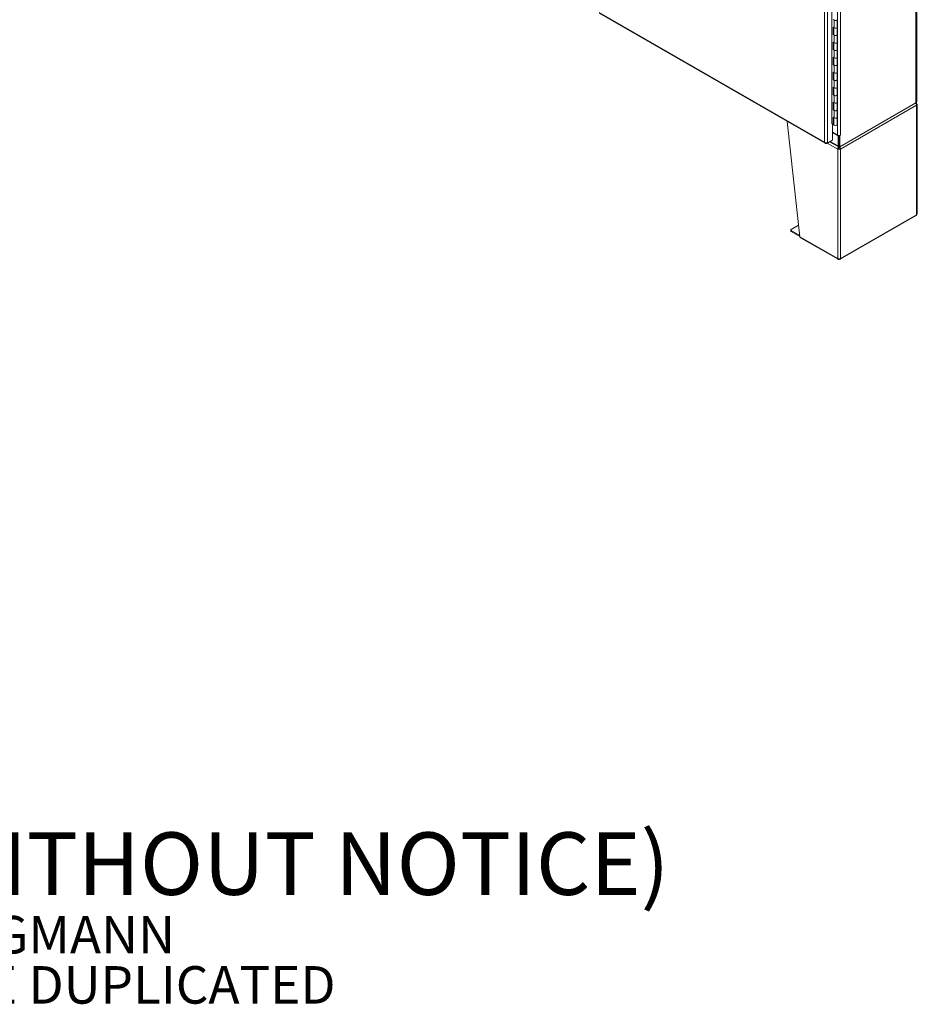
# Model space of a CAD drawing. Units: inches. Extents: x 14 to 392, y 11 to 247.
# Drawn here: x 322 to 391, y 11 to 87 of the extents above; entities that cross this region are included whole.
import ezdxf

# ---------------------------------------------------------------- set-up
doc = ezdxf.new("R2010")
doc.units = ezdxf.units.IN
doc.header["$LTSCALE"] = 24
doc.header["$MEASUREMENT"] = 0
for name, color, linetype, lineweight in [('Symbol (ANSI)', 7, 'Continuous', 5), ('Visible (ANSI)', 7, 'Continuous', 5), ('Visible Narrow (ANSI)', 7, 'Continuous', 5)]:
    doc.layers.add(name, color=color, linetype=linetype, lineweight=lineweight)
doc.styles.add('Note Text (ANSI)', font='tahoma.ttf')

msp = doc.modelspace()

# ---------------------------------------------------------------- linework, layer by layer
at = {"layer": 'Visible (ANSI)'}
for p, q in [((390.598, 121.7753), (390.598, 80.3072)), ((384.0688, 78.6224), (384.0688, 116.7285)), ((366.2263, 87.1123), (383.5776, 77.1204)), ((384.2683, 86.5734), (384.1868, 86.6295)), ((384.4741, 86.6164), (384.4741, 86.0393)), ((384.1868, 85.4753), (384.1868, 86.0524)), ((384.1868, 86.0524), (384.2683, 85.9963)), ((384.2274, 85.4949), (384.1868, 85.4753)), ((384.2683, 85.4192), (384.1868, 85.4753)), ((384.2274, 86.0244), (384.2274, 85.4949)), ((384.2274, 85.4949), (384.2412, 85.4854)), ((384.2412, 86.015), (384.2412, 85.4622)), ((384.4741, 86.0393), (384.4741, 85.4622)), ((384.4741, 85.4622), (384.4741, 84.8851)), ((384.1868, 84.3211), (384.1868, 84.8982)), ((384.1868, 84.8982), (384.2683, 84.8421)), ((384.2274, 84.8703), (384.2274, 84.3407)), ((384.2412, 84.8608), (384.2412, 84.308)), ((384.4741, 84.8851), (384.4741, 84.308)), ((384.2274, 84.3407), (384.1868, 84.3211)), ((384.2683, 84.265), (384.1868, 84.3211)), ((384.2274, 84.3407), (384.2412, 84.3312)), ((384.4741, 84.308), (384.4741, 83.7309)), ((384.1868, 83.1669), (384.1868, 83.744)), ((384.1868, 83.744), (384.2683, 83.6879)), ((384.2274, 83.1865), (384.1868, 83.1669)), ((384.2274, 83.7161), (384.2274, 83.1865)), ((384.2274, 83.1865), (384.2412, 83.177)), ((384.2412, 83.7066), (384.2412, 83.1538)), ((384.4741, 83.7309), (384.4741, 83.1538)), ((384.2683, 83.1108), (384.1868, 83.1669)), ((384.1868, 82.0128), (384.1868, 82.5898)), ((384.1868, 82.5898), (384.2683, 82.5337)), ((384.2274, 82.5619), (384.2274, 82.0323)), ((384.2412, 82.5524), (384.2412, 81.9997)), ((384.4741, 83.1538), (384.4741, 82.5768)), ((384.4741, 82.5768), (384.4741, 81.9997)), ((384.2274, 82.0323), (384.1868, 82.0128)), ((384.2683, 81.9566), (384.1868, 82.0128)), ((384.2274, 82.0323), (384.2412, 82.0228)), ((384.4741, 81.9997), (384.4741, 81.4226)), ((384.1868, 80.8586), (384.1868, 81.4357)), ((384.1868, 81.4357), (384.2683, 81.3795)), ((384.2274, 81.4077), (384.2274, 80.8781)), ((384.2412, 81.3982), (384.2412, 80.8455)), ((384.4741, 81.4226), (384.4741, 80.8455)), ((384.2274, 80.8781), (384.1868, 80.8586)), ((384.2683, 80.8024), (384.1868, 80.8586)), ((384.1868, 79.7044), (384.1868, 80.2815)), ((384.1868, 80.2815), (384.2683, 80.2254)), ((384.2274, 80.8781), (384.2412, 80.8686)), ((384.2274, 80.2535), (384.2274, 79.7239)), ((384.2412, 80.244), (384.2412, 79.6913)), ((384.4741, 80.8455), (384.4741, 80.2684)), ((384.4741, 80.2684), (384.4741, 79.6913)), ((384.6822, 76.8513), (390.5536, 80.2324)), ((390.538, 80.2237), (384.6978, 76.8606)), ((390.5536, 80.2324), (390.5536, 80.2338)), ((384.2274, 79.7239), (384.1868, 79.7044)), ((384.2683, 79.6483), (384.1868, 79.7044)), ((384.2274, 79.7239), (384.2412, 79.7145)), ((384.4741, 79.6913), (384.4741, 79.1142)), ((390.6234, 71.7023), (390.6234, 80.1062)), ((380.6551, 78.8034), (381.6258, 69.9503)), ((384.1868, 79.1273), (384.2683, 79.0712)), ((384.1868, 78.5502), (384.1868, 79.1273)), ((384.2274, 79.0993), (384.2274, 78.5698)), ((384.2274, 78.7013), (384.2412, 78.6933)), ((384.2412, 79.0898), (384.2412, 78.5371)), ((384.4741, 79.1142), (384.4741, 78.5371)), ((384.0688, 78.6314), (384.1868, 78.5502)), ((384.076, 78.6265), (384.0688, 78.6224)), ((384.1337, 78.5867), (384.1337, 77.3759)), ((384.5172, 77.748), (384.1337, 77.9688)), ((384.5685, 77.6849), (384.1337, 77.9353)), ((384.2274, 78.5698), (384.1868, 78.5502)), ((383.681, 77.1149), (384.0665, 77.3369)), ((383.681, 77.1476), (383.681, 77.1149)), ((384.1337, 77.3759), (383.7483, 77.154)), ((384.6019, 76.8434), (383.9057, 77.2443)), ((384.0665, 77.3372), (384.0665, 77.3369)), ((384.6308, 77.7208), (384.5685, 77.6849)), ((384.5685, 76.9173), (384.5685, 77.6849)), ((384.6309, 76.8991), (384.6309, 77.7208)), ((384.6978, 77.712), (384.6759, 77.7245)), ((384.7445, 77.7389), (384.6978, 77.712)), ((384.6978, 76.8606), (384.6978, 77.712)), ((384.6243, 76.8073), (384.6243, 76.8363)), ((384.6309, 76.8991), (384.6978, 76.8606)), ((384.6464, 76.8073), (384.6464, 76.8374)), ((384.7179, 68.2123), (390.5405, 71.5653)), ((380.9284, 70.3905), (380.9284, 70.4626)), ((380.9542, 70.4985), (381.5294, 70.8297)), ((381.6153, 70.046), (380.9542, 70.4267)), ((380.9542, 70.3545), (381.6237, 69.969)), ((381.6653, 69.8751), (384.5528, 68.2123)), ((384.6243, 68.2542), (384.6243, 68.223)), ((384.6464, 68.2542), (384.6464, 68.223))]:
    msp.add_line(p, q, dxfattribs=at)
for centre, major_axis, ratio, start_param, end_param in [((384.3577, 86.6164), (-0.1165, 0), 0.5758617, 0, 3.1415927), ((384.3577, 86.6164), (0.1165, 0), 0.5758617, 3.8381694, 6.2831853), ((384.3577, 85.4622), (-0.1165, 0), 0.5758617, 0, 3.1415927), ((384.3577, 86.0393), (0.1165, 0), 0.5758617, 3.8381694, 6.2831853), ((384.3577, 86.0393), (0.1165, 0), 0.5758617, 3.8381694, 6.2831853), ((384.3577, 85.4622), (0.1165, 0), 0.5758617, 3.8381694, 6.2831853), ((384.3577, 84.8851), (0.1165, 0), 0.5758617, 3.8381694, 6.2831853), ((384.3577, 84.8851), (0.1165, 0), 0.5758617, 3.8381694, 6.2831853), ((384.3577, 84.308), (-0.1165, 0), 0.5758617, 0, 3.1415927), ((384.3577, 84.308), (0.1165, 0), 0.5758617, 3.8381694, 6.2831853), ((384.1768, 83.4914), (0.066, -0.1147), 0.5780931, 1.5990712, 1.7865021), ((384.2142, 83.513), (0.066, -0.1147), 0.5780931, 5.6411926, 5.7921067), ((384.1768, 83.4914), (0.066, -0.1147), 0.5780931, 6.071347, 6.2587779), ((384.3577, 83.7309), (0.1165, 0), 0.5758617, 3.8381694, 6.2831853), ((384.3577, 83.7309), (0.1165, 0), 0.5758617, 3.8381694, 6.2831853), ((384.3577, 83.1538), (-0.1165, 0), 0.5758617, 0, 3.1415927), ((384.3577, 83.1538), (0.1165, 0), 0.5758617, 3.8381694, 6.2831853), ((384.3577, 82.5768), (0.1165, 0), 0.5758617, 3.8381694, 6.2831853), ((384.3577, 82.5768), (0.1165, 0), 0.5758617, 3.8381694, 6.2831853), ((384.3577, 81.9997), (-0.1165, 0), 0.5758617, 0, 3.1415927), ((384.3577, 81.9997), (0.1165, 0), 0.5758617, 3.8381694, 6.2831853), ((384.3577, 81.4226), (0.1165, 0), 0.5758617, 3.8381694, 6.2831853), ((384.3577, 81.4226), (0.1165, 0), 0.5758617, 3.8381694, 6.2831853), ((384.3577, 80.8455), (-0.1165, 0), 0.5758617, 0, 3.1415927), ((384.3577, 80.8455), (0.1165, 0), 0.5758617, 3.8381694, 6.2831853), ((384.3577, 80.2684), (0.1165, 0), 0.5758617, 3.8381694, 6.2831853), ((384.3577, 80.2684), (0.1165, 0), 0.5758617, 3.8381694, 6.2831853), ((390.3931, 80.3072), (0.2049, 0), 0.5758617, 5.4977871, 6.2831853), ((390.469, 80.1062), (0.1544, 0), 0.5758617, 5.4977871, 7.0685835), ((384.3577, 79.6913), (-0.1165, 0), 0.5758617, 0, 3.1415927), ((384.3577, 79.6913), (0.1165, 0), 0.5758617, 3.8381694, 6.2831853), ((384.3577, 79.1142), (0.1165, 0), 0.5758617, 3.8381694, 6.2831853), ((384.3577, 79.1142), (0.1165, 0), 0.5758617, 3.8381694, 6.2831853), ((384.3577, 78.5371), (-0.1165, 0), 0.5758617, 0, 3.1415927), ((384.6309, 77.8134), (-0.1608, 0), 0.5758617, 0.7853982, 2.3561945), ((384.7445, 77.7434), (0.00275, 0.00478), 0.5780931, 3.9250571, 7.0666498), ((384.6354, 76.7468), (-0.1544, 0), 0.5758617, 0.7853982, 2.3561945), ((384.6822, 76.9827), (-0.0802, -0.1393), 0.5780931, 5.4958534, 7.0666498), ((384.6354, 76.7468), (0.0662, 0), 0.5758617, 3.9269908, 5.4977871), ((390.469, 71.7023), (0.1544, 0), 0.5758617, 5.4977871, 6.2831853), ((381.0166, 70.4626), (-0.0882, 0), 0.5758617, 5.4977871, 7.0685835), ((381.0166, 70.3905), (-0.0882, 0), 0.5758617, 0, 0.7853982), ((384.6354, 68.3429), (0.1544, 0), 0.5758617, 3.9269908, 5.4977871)]:
    msp.add_ellipse(centre, major_axis=major_axis, ratio=ratio, start_param=start_param, end_param=end_param, dxfattribs=at)
for points, knots in [([(390.4964, 80.1994), (390.5174, 80.1807), (390.5366, 80.1568), (390.5507, 80.1311), (390.5669, 80.1016), (390.5766, 80.0701), (390.5782, 80.0433)], [0.3372384, 0.3372384, 0.3372384, 0.3372384, 0.9120227, 0.9120227, 0.9120227, 1.5707963, 1.5707963, 1.5707963, 1.5707963]), ([(383.7483, 77.154), (383.714, 77.1445), (383.6638, 77.1448), (383.6157, 77.1583), (383.5802, 77.1684), (383.5462, 77.1855), (383.5209, 77.2077)], [0, 0, 0, 0, 0.9028759, 0.9028759, 0.9028759, 1.5707963, 1.5707963, 1.5707963, 1.5707963]), ([(383.5209, 77.2077), (383.5298, 77.163), (383.5551, 77.1282), (383.5909, 77.114), (383.6173, 77.1035), (383.6491, 77.1042), (383.681, 77.1149)], [0, 0, 0, 0, 0.9028759, 0.9028759, 0.9028759, 1.5707963, 1.5707963, 1.5707963, 1.5707963]), ([(384.5905, 76.8499), (384.5722, 76.8297), (384.5558, 76.8043), (384.5444, 76.777), (384.5313, 76.7458), (384.5246, 76.7125), (384.5262, 76.6839)], [0.3384178, 0.3384178, 0.3384178, 0.3384178, 0.9120227, 0.9120227, 0.9120227, 1.5707963, 1.5707963, 1.5707963, 1.5707963]), ([(384.5886, 76.7199), (384.5859, 76.7417), (384.5941, 76.7693), (384.6074, 76.7887), (384.6126, 76.7963), (384.6185, 76.8027), (384.6243, 76.8073)], [0, 0, 0, 0, 1.1271971, 1.1271971, 1.1271971, 1.5707963, 1.5707963, 1.5707963, 1.5707963]), ([(384.6822, 76.7199), (384.6848, 76.7417), (384.6766, 76.7693), (384.6634, 76.7887), (384.6581, 76.7963), (384.6523, 76.8027), (384.6464, 76.8073)], [0, 0, 0, 0, 1.1271971, 1.1271971, 1.1271971, 1.5707963, 1.5707963, 1.5707963, 1.5707963]), ([(384.7445, 76.6839), (384.7467, 76.7235), (384.7327, 76.772), (384.7086, 76.8118), (384.7001, 76.8259), (384.6904, 76.8388), (384.6801, 76.8501)], [0, 0, 0, 0, 0.9120227, 0.9120227, 0.9120227, 1.2336869, 1.2336869, 1.2336869, 1.2336869]), ([(381.6653, 69.8751), (381.6616, 69.8772), (381.6581, 69.8797), (381.6548, 69.8826), (381.6381, 69.8972), (381.6278, 69.9214), (381.6258, 69.9503)], [0.78346445, 0.78346445, 0.78346445, 0.78346445, 0.91202272, 0.91202272, 0.91202272, 1.57079633, 1.57079633, 1.57079633, 1.57079633]), ([(384.5262, 68.28), (384.524, 68.2429), (384.538, 68.2154), (384.5621, 68.2083), (384.5795, 68.2031), (384.6019, 68.2083), (384.6243, 68.223)], [0, 0, 0, 0, 0.9120227, 0.9120227, 0.9120227, 1.5707963, 1.5707963, 1.5707963, 1.5707963]), ([(384.6464, 68.223), (384.6774, 68.2027), (384.7081, 68.2012), (384.7263, 68.2186), (384.7395, 68.2312), (384.7461, 68.2532), (384.7445, 68.28)], [0, 0, 0, 0, 0.9120227, 0.9120227, 0.9120227, 1.5707963, 1.5707963, 1.5707963, 1.5707963])]:
    msp.add_open_spline(points, degree=3, knots=knots, dxfattribs=at)
for points in [[(390.5782, 80.1691), (390.5657, 80.1619), (390.5533, 80.1547), (390.5408, 80.1476)], [(390.5782, 80.1691), (390.5767, 80.1959), (390.5679, 80.2183), (390.5535, 80.233)], [(384.5886, 76.7199), (384.5678, 76.7079), (384.547, 76.6959), (384.5262, 76.6839)], [(384.7445, 76.6839), (384.7237, 76.6959), (384.703, 76.7079), (384.6822, 76.7199)], [(390.5782, 71.6394), (390.5763, 71.6052), (390.5625, 71.5782), (390.5405, 71.5653)]]:
    msp.add_open_spline(points, degree=3, dxfattribs=at)
at = {"layer": 'Visible Narrow (ANSI)'}
for p, q in [((390.538, 80.2237), (390.538, 121.6918)), ((383.5209, 77.2077), (383.5209, 117.7741)), ((383.7483, 117.8278), (383.7483, 77.154)), ((384.5172, 77.748), (384.5172, 117.4952)), ((384.7445, 117.4952), (384.7445, 77.748)), ((366.2162, 87.1728), (383.5209, 77.2077)), ((384.2683, 86.5734), (384.2683, 85.9963)), ((384.2683, 85.4192), (384.2683, 84.8421)), ((384.2683, 84.265), (384.2683, 83.6879)), ((384.2683, 83.1108), (384.2683, 82.5337)), ((384.2683, 81.9566), (384.2683, 81.3795)), ((384.2683, 80.8024), (384.2683, 80.2254)), ((384.2683, 79.6483), (384.2683, 79.0712)), ((390.5782, 80.0433), (384.7445, 76.6839)), ((390.5782, 71.6394), (390.5782, 80.0433)), ((384.5262, 76.6839), (383.7294, 77.1428)), ((384.5685, 76.9173), (383.9531, 77.2716)), ((384.7364, 77.7436), (384.7445, 77.7389)), ((384.5262, 68.28), (384.5262, 76.6839)), ((384.7445, 76.6839), (384.7445, 68.28)), ((384.7445, 68.28), (390.5782, 71.6394)), ((380.9542, 70.3545), (380.9542, 70.4267)), ((381.6258, 69.9503), (384.5262, 68.28))]:
    msp.add_line(p, q, dxfattribs=at)

# ---------------------------------------------------------------- texts
at = {"layer": 'Symbol (ANSI)', "insert": (226.929, 20.3479), "char_height": 2.4, "width": 177.201291, "attachment_point": 4, "line_spacing_factor": 0.802644, "style": 'Note Text (ANSI)'}
msp.add_mtext('{\\fRomanS|b0|i0|c0|p2;\\H2x;PART#: WA72CPX7312U\\P(DATA SUBJECT TO CHANGE WITHOUT NOTICE)\\H1.6157x; \\H0.61894x;\\P \\H1.352x; \\H0.73963x;\\P\\H0.6x;THIS DRAWING IS PROPERTY OF HUBBELL INC. WIEGMANN\\H1.5633x; \\H0.63966x;\\PALL INFORMATION IS PROPRIETARY AND NOT TO BE DUPLICATED\\H1.234x; \\H0.81039x;\\P\\H1.2571x; }', dxfattribs=at)

doc.saveas('drawing.dxf')
